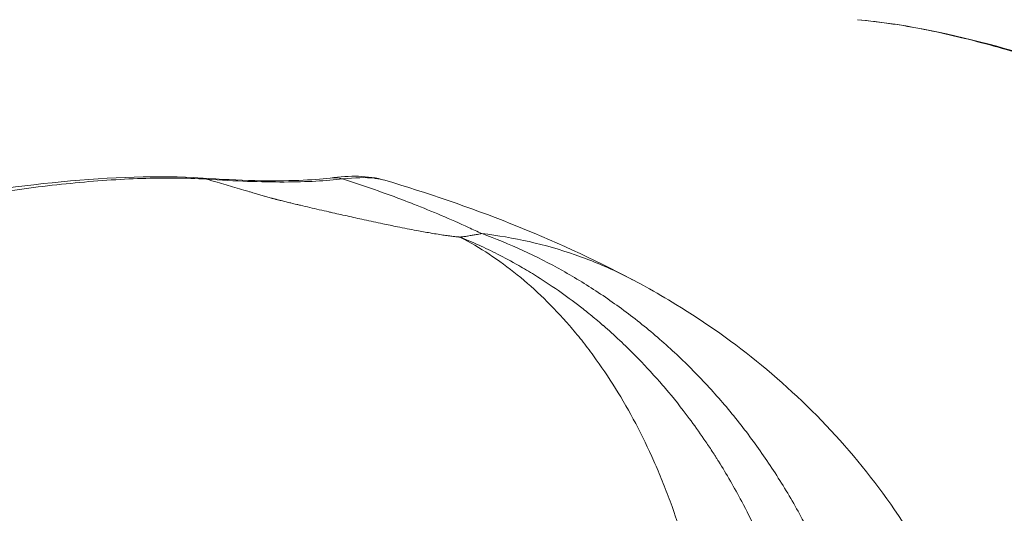
# Model space of a CAD drawing. Extents: x -48721 to -31921, y 17749 to 29629.
# Drawn here: x -44330 to -44292, y 21886 to 21905 of the extents above; entities that cross this region are included whole.
import ezdxf

# ---------------------------------------------------------------- set-up
doc = ezdxf.new("R2010")
doc.units = 0
doc.header["$MEASUREMENT"] = 0
doc.layers.add('外形線', color=7, linetype='CONTINUOUS', lineweight=18)

msp = doc.modelspace()

# ---------------------------------------------------------------- linework, layer by layer
at = {"layer": '外形線', "extrusion": (1e-16, 0, -1)}
for centre, major_axis, ratio, start_param, end_param in [((-44323.209, 21897.522), (0.105, 1.584), 0.607714, 0, 0.191629), ((-44317.969, 21897.534), (-0.192, 1.576), 0.891112, -0.000001, 0.339011)]:
    msp.add_ellipse(centre, major_axis=major_axis, ratio=ratio, start_param=start_param, end_param=end_param, dxfattribs=at)
at = {"layer": '外形線'}
for points, knots in [([(-44303.183, 21874.329), (-44303.978, 21874.334), (-44304.807, 21874.344), (-44305.667, 21874.361), (-44306.527, 21874.378), (-44307.416, 21874.402), (-44308.333, 21874.434), (-44309.249, 21874.467), (-44310.192, 21874.507), (-44311.162, 21874.554), (-44311.646, 21874.577), (-44312.139, 21874.603), (-44312.634, 21874.63), (-44313.13, 21874.656), (-44313.628, 21874.684), (-44314.13, 21874.713), (-44316.135, 21874.829), (-44318.183, 21874.961), (-44320.278, 21875.082), (-44320.802, 21875.112), (-44321.329, 21875.141), (-44321.859, 21875.169), (-44322.389, 21875.197), (-44322.923, 21875.224), (-44323.454, 21875.247), (-44324.517, 21875.295), (-44325.576, 21875.333), (-44326.63, 21875.351), (-44326.808, 21875.354), (-44326.985, 21875.357), (-44327.162, 21875.359), (-44327.511, 21875.363), (-44327.86, 21875.366), (-44328.208, 21875.369), (-44328.732, 21875.374), (-44329.255, 21875.378), (-44329.777, 21875.383), (-44330.82, 21875.393), (-44331.864, 21875.407), (-44332.875, 21875.436), (-44333.886, 21875.464), (-44334.87, 21875.507), (-44335.832, 21875.57), (-44336.794, 21875.633), (-44337.734, 21875.717), (-44338.655, 21875.82), (-44339.576, 21875.924), (-44340.478, 21876.046), (-44341.358, 21876.179), (-44342.237, 21876.313), (-44343.098, 21876.458), (-44343.946, 21876.607), (-44345.644, 21876.905), (-44347.295, 21877.215), (-44348.951, 21877.489), (-44350.608, 21877.763), (-44352.27, 21878), (-44353.98, 21878.183), (-44354.835, 21878.275), (-44355.702, 21878.354), (-44356.586, 21878.424), (-44357.469, 21878.495), (-44358.368, 21878.556), (-44359.286, 21878.624), (-44359.58, 21878.645), (-44359.877, 21878.668), (-44360.175, 21878.692), (-44360.806, 21878.743), (-44361.446, 21878.799), (-44362.091, 21878.863), (-44363.042, 21878.957), (-44364.003, 21879.069), (-44364.966, 21879.192), (-44365.929, 21879.316), (-44366.893, 21879.451), (-44367.851, 21879.58), (-44368.33, 21879.644), (-44368.807, 21879.706), (-44369.282, 21879.763), (-44369.286, 21879.764), (-44369.291, 21879.764), (-44369.295, 21879.765), (-44369.765, 21879.821), (-44370.231, 21879.879), (-44370.693, 21879.939), (-44372.559, 21880.182), (-44374.36, 21880.456), (-44376.093, 21880.765), (-44377.826, 21881.074), (-44379.49, 21881.418), (-44381.088, 21881.826), (-44382.686, 21882.234), (-44384.217, 21882.708), (-44385.697, 21883.286), (-44386.438, 21883.576), (-44387.166, 21883.892), (-44387.883, 21884.237), (-44388.6, 21884.582), (-44389.306, 21884.955), (-44390.004, 21885.357), (-44390.702, 21885.76), (-44391.393, 21886.192), (-44392.082, 21886.651), (-44392.77, 21887.11), (-44393.456, 21887.598), (-44394.147, 21888.096), (-44394.837, 21888.593), (-44395.531, 21889.101), (-44396.239, 21889.586), (-44396.592, 21889.829), (-44396.949, 21890.064), (-44397.311, 21890.287), (-44397.673, 21890.51), (-44398.039, 21890.721), (-44398.41, 21890.922), (-44398.693, 21891.076), (-44398.979, 21891.224), (-44399.268, 21891.365), (-44399.358, 21891.408), (-44399.448, 21891.451), (-44399.539, 21891.494), (-44399.92, 21891.672), (-44400.307, 21891.836), (-44400.698, 21891.988), (-44401.482, 21892.293), (-44402.284, 21892.551), (-44403.098, 21892.779), (-44404.726, 21893.235), (-44406.402, 21893.571), (-44408.087, 21893.86), (-44409.771, 21894.15), (-44411.465, 21894.39), (-44413.138, 21894.618), (-44414.812, 21894.846), (-44416.466, 21895.061), (-44418.079, 21895.282), (-44419.692, 21895.504), (-44421.263, 21895.731), (-44422.777, 21895.975), (-44424.29, 21896.219), (-44425.745, 21896.479), (-44427.127, 21896.757), (-44427.473, 21896.826), (-44427.813, 21896.897), (-44428.15, 21896.968), (-44428.24, 21896.987), (-44428.329, 21897.006), (-44428.419, 21897.025), (-44428.496, 21897.042), (-44428.573, 21897.059), (-44428.65, 21897.078), (-44428.815, 21897.117), (-44428.978, 21897.159), (-44429.14, 21897.205), (-44429.788, 21897.389), (-44430.417, 21897.629), (-44431.046, 21897.94), (-44431.676, 21898.251), (-44432.307, 21898.633), (-44432.954, 21899.115), (-44433.116, 21899.235), (-44433.279, 21899.362), (-44433.442, 21899.495), (-44433.524, 21899.562), (-44433.606, 21899.631), (-44433.688, 21899.7), (-44433.769, 21899.769), (-44433.85, 21899.838), (-44433.932, 21899.908), (-44434.259, 21900.189), (-44434.591, 21900.477), (-44434.926, 21900.773), (-44436.267, 21901.955), (-44437.662, 21903.245), (-44439.088, 21904.6), (-44439.8, 21905.278), (-44440.522, 21905.973), (-44441.247, 21906.681), (-44441.973, 21907.389), (-44442.7, 21908.106), (-44443.427, 21908.831), (-44444.882, 21910.282), (-44446.338, 21911.765), (-44447.787, 21913.271), (-44449.235, 21914.777), (-44450.677, 21916.307), (-44452.102, 21917.856), (-44453.528, 21919.406), (-44454.937, 21920.976), (-44456.329, 21922.558), (-44457.72, 21924.14), (-44459.094, 21925.734), (-44460.455, 21927.326)], [0, 0, 0, 0, 0.0031642, 0.0031642, 0.0031642, 0.0063284, 0.0063284, 0.0063284, 0.0094926, 0.0094926, 0.0094926, 0.0110747, 0.0110747, 0.0110747, 0.0126568, 0.0126568, 0.0126568, 0.0189852, 0.0189852, 0.0189852, 0.0205672, 0.0205672, 0.0205672, 0.0221493, 0.0221493, 0.0221493, 0.0253135, 0.0253135, 0.0253135, 0.025846, 0.025846, 0.025846, 0.0268956, 0.0268956, 0.0268956, 0.0284777, 0.0284777, 0.0284777, 0.0316419, 0.0316419, 0.0316419, 0.0348061, 0.0348061, 0.0348061, 0.0379703, 0.0379703, 0.0379703, 0.0411345, 0.0411345, 0.0411345, 0.0442987, 0.0442987, 0.0442987, 0.0506271, 0.0506271, 0.0506271, 0.0569555, 0.0569555, 0.0569555, 0.0601196, 0.0601196, 0.0601196, 0.0632838, 0.0632838, 0.0632838, 0.0643001, 0.0643001, 0.0643001, 0.066448, 0.066448, 0.066448, 0.0696122, 0.0696122, 0.0696122, 0.0727764, 0.0727764, 0.0727764, 0.0743585, 0.0743585, 0.0743585, 0.0743731, 0.0743731, 0.0743731, 0.0759406, 0.0759406, 0.0759406, 0.082269, 0.082269, 0.082269, 0.0885974, 0.0885974, 0.0885974, 0.0949258, 0.0949258, 0.0949258, 0.0980899, 0.0980899, 0.0980899, 0.1012541, 0.1012541, 0.1012541, 0.1044183, 0.1044183, 0.1044183, 0.1075825, 0.1075825, 0.1075825, 0.1107467, 0.1107467, 0.1107467, 0.1123288, 0.1123288, 0.1123288, 0.1139109, 0.1139109, 0.1139109, 0.115118, 0.115118, 0.115118, 0.115493, 0.115493, 0.115493, 0.1170751, 0.1170751, 0.1170751, 0.1202393, 0.1202393, 0.1202393, 0.1265677, 0.1265677, 0.1265677, 0.1328961, 0.1328961, 0.1328961, 0.1392244, 0.1392244, 0.1392244, 0.1455528, 0.1455528, 0.1455528, 0.1518812, 0.1518812, 0.1518812, 0.1534633, 0.1534633, 0.1534633, 0.153887, 0.153887, 0.153887, 0.1542543, 0.1542543, 0.1542543, 0.1550454, 0.1550454, 0.1550454, 0.1582096, 0.1582096, 0.1582096, 0.1613738, 0.1613738, 0.1613738, 0.1621648, 0.1621648, 0.1621648, 0.1625633, 0.1625633, 0.1625633, 0.1629559, 0.1629559, 0.1629559, 0.164538, 0.164538, 0.164538, 0.1708664, 0.1708664, 0.1708664, 0.1740305, 0.1740305, 0.1740305, 0.1771947, 0.1771947, 0.1771947, 0.1835231, 0.1835231, 0.1835231, 0.1898515, 0.1898515, 0.1898515, 0.1961799, 0.1961799, 0.1961799, 0.2025083, 0.2025083, 0.2025083, 0.2025083]), ([(-44271.154, 21901.805), (-44271.088, 21901.789), (-44271.055, 21901.756), (-44271.055, 21901.708), (-44271.055, 21901.704), (-44271.055, 21901.699), (-44271.056, 21901.695), (-44271.06, 21901.663), (-44271.077, 21901.626), (-44271.107, 21901.584), (-44271.112, 21901.577), (-44271.118, 21901.57), (-44271.123, 21901.563), (-44271.157, 21901.52), (-44271.203, 21901.474), (-44271.261, 21901.424), (-44271.272, 21901.414), (-44271.284, 21901.404), (-44271.296, 21901.394), (-44271.431, 21901.284), (-44271.622, 21901.158), (-44271.871, 21901.024), (-44271.896, 21901.01), (-44271.923, 21900.996), (-44271.949, 21900.983), (-44272.065, 21900.923), (-44272.191, 21900.862), (-44272.328, 21900.802), (-44272.36, 21900.788), (-44272.393, 21900.773), (-44272.427, 21900.759), (-44272.567, 21900.699), (-44272.718, 21900.64), (-44272.879, 21900.583), (-44272.917, 21900.569), (-44272.956, 21900.555), (-44272.996, 21900.542), (-44273.368, 21900.415), (-44273.79, 21900.296), (-44274.269, 21900.201), (-44274.314, 21900.192), (-44274.36, 21900.183), (-44274.406, 21900.174), (-44274.63, 21900.133), (-44274.867, 21900.096), (-44275.114, 21900.066), (-44275.159, 21900.061), (-44275.204, 21900.056), (-44275.249, 21900.051), (-44275.505, 21900.023), (-44275.771, 21900.003), (-44276.046, 21899.991), (-44276.086, 21899.989), (-44276.126, 21899.988), (-44276.166, 21899.986), (-44276.781, 21899.966), (-44277.443, 21899.988), (-44278.152, 21900.062), (-44278.171, 21900.064), (-44278.189, 21900.066), (-44278.208, 21900.067), (-44278.569, 21900.106), (-44278.942, 21900.158), (-44279.323, 21900.222), (-44279.326, 21900.222), (-44279.329, 21900.223), (-44279.332, 21900.223), (-44279.72, 21900.288), (-44280.114, 21900.366), (-44280.512, 21900.454), (-44280.522, 21900.457), (-44280.533, 21900.459), (-44280.543, 21900.461), (-44281.334, 21900.638), (-44282.143, 21900.857), (-44282.972, 21901.105), (-44283.007, 21901.116), (-44283.042, 21901.126), (-44283.077, 21901.137), (-44283.509, 21901.268), (-44283.949, 21901.407), (-44284.391, 21901.551), (-44284.78, 21901.678), (-44285.17, 21901.808), (-44285.56, 21901.94), (-44285.613, 21901.958), (-44285.666, 21901.976), (-44285.719, 21901.994), (-44286.545, 21902.275), (-44287.375, 21902.563), (-44288.213, 21902.847), (-44288.275, 21902.868), (-44288.336, 21902.889), (-44288.398, 21902.91), (-44288.786, 21903.041), (-44289.176, 21903.172), (-44289.568, 21903.3), (-44290.024, 21903.45), (-44290.48, 21903.595), (-44290.933, 21903.735), (-44290.993, 21903.753), (-44291.054, 21903.772), (-44291.114, 21903.79), (-44291.965, 21904.049), (-44292.81, 21904.287), (-44293.649, 21904.494), (-44293.697, 21904.506), (-44293.746, 21904.518), (-44293.794, 21904.529), (-44294.653, 21904.738), (-44295.505, 21904.913), (-44296.356, 21905.045), (-44296.384, 21905.049), (-44296.412, 21905.053), (-44296.44, 21905.057), (-44296.901, 21905.127), (-44297.356, 21905.183), (-44297.803, 21905.224)], [0.00368853, 0.00368853, 0.00368853, 0.00368853, 0.00566774, 0.00566774, 0.00566774, 0.00584079, 0.00584079, 0.00584079, 0.00708467, 0.00708467, 0.00708467, 0.00729059, 0.00729059, 0.00729059, 0.00850161, 0.00850161, 0.00850161, 0.00873447, 0.00873447, 0.00873447, 0.01133548, 0.01133548, 0.01133548, 0.01160301, 0.01160301, 0.01160301, 0.01275241, 0.01275241, 0.01275241, 0.01302653, 0.01302653, 0.01302653, 0.01416935, 0.01416935, 0.01416935, 0.0144418, 0.0144418, 0.0144418, 0.01700321, 0.01700321, 0.01700321, 0.01724537, 0.01724537, 0.01724537, 0.01842015, 0.01842015, 0.01842015, 0.01863293, 0.01863293, 0.01863293, 0.01983708, 0.01983708, 0.01983708, 0.02001104, 0.02001104, 0.02001104, 0.02267095, 0.02267095, 0.02267095, 0.02274048, 0.02274048, 0.02274048, 0.02408789, 0.02408789, 0.02408789, 0.02409846, 0.02409846, 0.02409846, 0.02546875, 0.02546875, 0.02546875, 0.02550482, 0.02550482, 0.02550482, 0.02822446, 0.02822446, 0.02822446, 0.02833869, 0.02833869, 0.02833869, 0.02975562, 0.02975562, 0.02975562, 0.03100266, 0.03100266, 0.03100266, 0.03117256, 0.03117256, 0.03117256, 0.03381163, 0.03381163, 0.03381163, 0.03400643, 0.03400643, 0.03400643, 0.03522751, 0.03522751, 0.03522751, 0.03665093, 0.03665093, 0.03665093, 0.0368403, 0.0368403, 0.0368403, 0.03951989, 0.03951989, 0.03951989, 0.03967417, 0.03967417, 0.03967417, 0.04241808, 0.04241808, 0.04241808, 0.04250804, 0.04250804, 0.04250804, 0.04399869, 0.04399869, 0.04399869, 0.04399869]), ([(-44297.803, 21905.224), (-44296.185, 21905.077), (-44294.475, 21904.734), (-44290.961, 21903.81), (-44289.116, 21903.206), (-44285.282, 21901.936), (-44283.237, 21901.255), (-44280.562, 21900.624), (-44279.782, 21900.477), (-44277.848, 21900.228), (-44276.761, 21900.22), (-44274.969, 21900.402), (-44274.235, 21900.585), (-44273.353, 21900.884), (-44273.085, 21901), (-44272.736, 21901.174), (-44272.629, 21901.245), (-44272.62, 21901.252), (-44272.62, 21901.252), (-44272.62, 21901.252)], [0, 0, 0, 0, 0.533464, 0.533464, 1.104251, 1.104251, 1.753474, 1.753474, 2.032326, 2.032326, 2.49201, 2.49201, 2.950121, 2.950121, 3.227973, 3.227973, 3.467066, 3.467066, 3.476846, 3.476846, 3.476846, 3.476846]), ([(-44322.923, 21899.065), (-44323.721, 21899.115), (-44324.558, 21899.121), (-44326.307, 21899.064), (-44327.219, 21899), (-44329.12, 21898.809), (-44330.084, 21898.686), (-44332.037, 21898.402), (-44333.027, 21898.24), (-44335.034, 21897.898), (-44336.027, 21897.722), (-44337.998, 21897.385), (-44338.975, 21897.224), (-44340.919, 21896.953), (-44341.863, 21896.847), (-44343.227, 21896.762), (-44343.674, 21896.745), (-44344.551, 21896.742), (-44344.982, 21896.755), (-44345.815, 21896.813), (-44346.218, 21896.858), (-44346.984, 21896.981), (-44347.349, 21897.057), (-44348.045, 21897.24), (-44348.376, 21897.346), (-44349.005, 21897.585), (-44349.303, 21897.718), (-44350.145, 21898.15), (-44350.624, 21898.474), (-44351.439, 21899.155), (-44351.777, 21899.513), (-44352.181, 21900.05), (-44352.298, 21900.229), (-44352.496, 21900.577), (-44352.577, 21900.747), (-44352.768, 21901.24), (-44352.827, 21901.544), (-44352.809, 21901.941), (-44352.786, 21902.064), (-44352.701, 21902.286), (-44352.641, 21902.383), (-44352.405, 21902.631), (-44352.177, 21902.738), (-44351.873, 21902.776)], [0, 0, 0, 0, 0.00301537, 0.00301537, 0.00603075, 0.00603075, 0.00904612, 0.00904612, 0.01206149, 0.01206149, 0.01507687, 0.01507687, 0.01809224, 0.01809224, 0.02110761, 0.02110761, 0.0226153, 0.0226153, 0.02412299, 0.02412299, 0.02563067, 0.02563067, 0.02713836, 0.02713836, 0.02864605, 0.02864605, 0.03015373, 0.03015373, 0.03316911, 0.03316911, 0.03618448, 0.03618448, 0.03769217, 0.03769217, 0.03919985, 0.03919985, 0.04221523, 0.04221523, 0.04372291, 0.04372291, 0.0452306, 0.0452306, 0.04824597, 0.04824597, 0.04824597, 0.04824597]), ([(-44351.139, 21900.441), (-44351.139, 21900.441), (-44351.124, 21900.369), (-44350.992, 21900.085), (-44350.826, 21899.822), (-44350.175, 21899.083), (-44349.552, 21898.564), (-44348.231, 21897.881), (-44347.663, 21897.654), (-44345.909, 21897.178), (-44344.525, 21897.039), (-44341.777, 21897.112), (-44340.435, 21897.254), (-44337.506, 21897.656), (-44335.88, 21897.933), (-44332.34, 21898.499), (-44330.386, 21898.787), (-44326.614, 21899.147), (-44324.757, 21899.216), (-44323.104, 21899.106)], [0.059787, 0.059787, 0.059787, 0.059787, 0.261051, 0.261051, 0.576805, 0.576805, 1.093802, 1.093802, 1.398094, 1.398094, 1.922666, 1.922666, 2.350629, 2.350629, 2.83995, 2.83995, 3.426327, 3.426327, 4.036092, 4.036092, 4.036092, 4.036092]), ([(-44323.104, 21899.106), (-44321.655, 21899.01), (-44320.367, 21898.981), (-44318.904, 21899.037), (-44318.5, 21899.068), (-44318.162, 21899.11)], [0, 0, 0, 0, 0.5540271, 0.5540271, 0.8077683, 0.8077683, 0.8077683, 0.8077683]), ([(-44317.684, 21899.077), (-44318.305, 21898.999), (-44319.056, 21898.958), (-44320.37, 21898.955), (-44320.84, 21898.963), (-44321.843, 21899), (-44322.37, 21899.028), (-44322.923, 21899.065)], [0, 0, 0, 0, 0.004112449, 0.004112449, 0.006168674, 0.006168674, 0.008224899, 0.008224899, 0.008224899, 0.008224899]), ([(-44322.923, 21899.065), (-44322.787, 21899.026), (-44322.651, 21898.987), (-44322.514, 21898.947), (-44322.29, 21898.881), (-44322.063, 21898.815), (-44321.834, 21898.747), (-44321.719, 21898.713), (-44321.604, 21898.679), (-44321.488, 21898.644), (-44321.417, 21898.623), (-44321.347, 21898.602), (-44321.276, 21898.581), (-44321.23, 21898.568), (-44321.184, 21898.554), (-44321.138, 21898.54), (-44321.079, 21898.523), (-44321.021, 21898.506), (-44320.961, 21898.488), (-44320.902, 21898.471), (-44320.843, 21898.454), (-44320.783, 21898.436), (-44320.757, 21898.428), (-44320.731, 21898.421), (-44320.704, 21898.413), (-44320.701, 21898.412), (-44320.697, 21898.411), (-44320.694, 21898.41), (-44320.664, 21898.401), (-44320.634, 21898.393), (-44320.603, 21898.384), (-44320.573, 21898.375), (-44320.543, 21898.367), (-44320.512, 21898.358), (-44320.482, 21898.35), (-44320.451, 21898.341), (-44320.42, 21898.333), (-44320.416, 21898.331), (-44320.411, 21898.33), (-44320.406, 21898.329), (-44320.396, 21898.326), (-44320.385, 21898.323), (-44320.374, 21898.32), (-44320.358, 21898.316), (-44320.343, 21898.312), (-44320.327, 21898.308), (-44320.311, 21898.303), (-44320.295, 21898.299), (-44320.279, 21898.295), (-44320.276, 21898.294), (-44320.272, 21898.293), (-44320.268, 21898.292), (-44320.264, 21898.291), (-44320.26, 21898.29), (-44320.256, 21898.289), (-44320.248, 21898.287), (-44320.24, 21898.285), (-44320.232, 21898.283), (-44320.217, 21898.279), (-44320.201, 21898.275), (-44320.185, 21898.271), (-44320.17, 21898.267), (-44320.154, 21898.264), (-44320.138, 21898.26), (-44320.122, 21898.256), (-44320.106, 21898.252), (-44320.09, 21898.248), (-44320.075, 21898.244), (-44320.06, 21898.24), (-44320.045, 21898.236), (-44319.983, 21898.221), (-44319.921, 21898.206), (-44319.859, 21898.191), (-44319.797, 21898.176), (-44319.735, 21898.161), (-44319.673, 21898.146), (-44319.597, 21898.128), (-44319.521, 21898.109), (-44319.445, 21898.091), (-44319.398, 21898.08), (-44319.351, 21898.069), (-44319.304, 21898.058), (-44319.182, 21898.029), (-44319.06, 21898), (-44318.937, 21897.972), (-44318.696, 21897.915), (-44318.454, 21897.859), (-44318.213, 21897.804), (-44318.189, 21897.799), (-44318.166, 21897.793), (-44318.142, 21897.788), (-44317.929, 21897.739), (-44317.716, 21897.691), (-44317.504, 21897.644), (-44317.284, 21897.595), (-44317.065, 21897.546), (-44316.847, 21897.499), (-44316.607, 21897.447), (-44316.367, 21897.395), (-44316.128, 21897.345), (-44315.939, 21897.305), (-44315.75, 21897.266), (-44315.562, 21897.228), (-44315.312, 21897.177), (-44315.063, 21897.128), (-44314.818, 21897.082), (-44314.645, 21897.05), (-44314.473, 21897.019), (-44314.304, 21896.99), (-44314.272, 21896.984), (-44314.24, 21896.979), (-44314.209, 21896.973), (-44314.111, 21896.957), (-44314.014, 21896.941), (-44313.919, 21896.926), (-44313.846, 21896.915), (-44313.774, 21896.904), (-44313.702, 21896.894), (-44313.681, 21896.891), (-44313.661, 21896.888), (-44313.64, 21896.885), (-44313.595, 21896.879), (-44313.55, 21896.873), (-44313.506, 21896.867), (-44313.475, 21896.863), (-44313.445, 21896.859), (-44313.416, 21896.856), (-44313.402, 21896.854), (-44313.389, 21896.853), (-44313.375, 21896.851), (-44313.354, 21896.849), (-44313.333, 21896.846), (-44313.312, 21896.844), (-44313.291, 21896.842), (-44313.27, 21896.84), (-44313.25, 21896.838), (-44313.23, 21896.836), (-44313.21, 21896.834), (-44313.19, 21896.833), (-44313.18, 21896.832), (-44313.17, 21896.831), (-44313.161, 21896.831), (-44313.156, 21896.83), (-44313.152, 21896.83), (-44313.148, 21896.83)], [0.29106317, 0.29106317, 0.29106317, 0.29106317, 0.29155315, 0.29155315, 0.29155315, 0.2923587, 0.2923587, 0.2923587, 0.29276229, 0.29276229, 0.29276229, 0.29300715, 0.29300715, 0.29300715, 0.29316526, 0.29316526, 0.29316526, 0.29336629, 0.29336629, 0.29336629, 0.29356675, 0.29356675, 0.29356675, 0.29365514, 0.29365514, 0.29365514, 0.29366669, 0.29366669, 0.29366669, 0.29376641, 0.29376641, 0.29376641, 0.29386572, 0.29386572, 0.29386572, 0.29396442, 0.29396442, 0.29396442, 0.29397913, 0.29397913, 0.29397913, 0.29401343, 0.29401343, 0.29401343, 0.29406209, 0.29406209, 0.29406209, 0.29411042, 0.29411042, 0.29411042, 0.29412245, 0.29412245, 0.29412245, 0.29413447, 0.29413447, 0.29413447, 0.29415845, 0.29415845, 0.29415845, 0.29420623, 0.29420623, 0.29420623, 0.29425377, 0.29425377, 0.29425377, 0.29430313, 0.29430313, 0.29430313, 0.29434833, 0.29434833, 0.29434833, 0.29453604, 0.29453604, 0.29453604, 0.29472223, 0.29472223, 0.29472223, 0.29495112, 0.29495112, 0.29495112, 0.29509117, 0.29509117, 0.29509117, 0.29545639, 0.29545639, 0.29545639, 0.29617673, 0.29617673, 0.29617673, 0.29624711, 0.29624711, 0.29624711, 0.2968849, 0.2968849, 0.2968849, 0.2975431, 0.2975431, 0.2975431, 0.29826716, 0.29826716, 0.29826716, 0.29883908, 0.29883908, 0.29883908, 0.2995982, 0.2995982, 0.2995982, 0.30013507, 0.30013507, 0.30013507, 0.30023618, 0.30023618, 0.30023618, 0.30054672, 0.30054672, 0.30054672, 0.30078306, 0.30078306, 0.30078306, 0.30085219, 0.30085219, 0.30085219, 0.30100361, 0.30100361, 0.30100361, 0.30110706, 0.30110706, 0.30110706, 0.30115424, 0.30115424, 0.30115424, 0.30122924, 0.30122924, 0.30122924, 0.30130392, 0.30130392, 0.30130392, 0.30137821, 0.30137821, 0.30137821, 0.30141517, 0.30141517, 0.30141517, 0.30143105, 0.30143105, 0.30143105, 0.30143105]), ([(-44316.045, 21899.022), (-44316.155, 21899.054), (-44316.28, 21899.079), (-44316.421, 21899.097), (-44316.43, 21899.098), (-44316.44, 21899.099), (-44316.45, 21899.1), (-44316.782, 21899.138), (-44317.193, 21899.132), (-44317.684, 21899.077)], [0.045657699, 0.045657699, 0.045657699, 0.045657699, 0.047002121, 0.047002121, 0.047002121, 0.047095553, 0.047095553, 0.047095553, 0.050235256, 0.050235256, 0.050235256, 0.050235256]), ([(-44312.31, 21896.964), (-44312.476, 21897.043), (-44312.645, 21897.122), (-44312.815, 21897.2), (-44313.516, 21897.523), (-44314.218, 21897.82), (-44314.94, 21898.103), (-44315.041, 21898.143), (-44315.141, 21898.182), (-44315.242, 21898.22), (-44316.042, 21898.527), (-44316.856, 21898.812), (-44317.684, 21899.077)], [0, 0, 0, 0, 0.000743398, 0.000743398, 0.000743398, 0.003809433, 0.003809433, 0.003809433, 0.004235483, 0.004235483, 0.004235483, 0.007618867, 0.007618867, 0.007618867, 0.007618867]), ([(-44313.148, 21896.83), (-44313.143, 21896.83), (-44313.137, 21896.831), (-44313.131, 21896.831), (-44313.122, 21896.832), (-44313.114, 21896.833), (-44313.105, 21896.834), (-44313.087, 21896.836), (-44313.07, 21896.838), (-44313.052, 21896.841), (-44313.018, 21896.845), (-44312.984, 21896.849), (-44312.951, 21896.854), (-44312.942, 21896.855), (-44312.933, 21896.857), (-44312.924, 21896.858), (-44312.9, 21896.862), (-44312.876, 21896.865), (-44312.852, 21896.869), (-44312.819, 21896.874), (-44312.787, 21896.879), (-44312.755, 21896.885), (-44312.741, 21896.887), (-44312.728, 21896.889), (-44312.714, 21896.891), (-44312.664, 21896.9), (-44312.614, 21896.908), (-44312.565, 21896.917), (-44312.503, 21896.928), (-44312.44, 21896.94), (-44312.379, 21896.951), (-44312.356, 21896.955), (-44312.333, 21896.959), (-44312.31, 21896.964)], [0, 0, 0, 0, 0.000032334, 0.000032334, 0.000032334, 0.000084492, 0.000084492, 0.000084492, 0.000188979, 0.000188979, 0.000188979, 0.00039846, 0.00039846, 0.00039846, 0.000454297, 0.000454297, 0.000454297, 0.000608317, 0.000608317, 0.000608317, 0.000818453, 0.000818453, 0.000818453, 0.000908594, 0.000908594, 0.000908594, 0.001239283, 0.001239283, 0.001239283, 0.001660594, 0.001660594, 0.001660594, 0.001817189, 0.001817189, 0.001817189, 0.001817189]), ([(-44313.148, 21896.83), (-44312.377, 21896.428), (-44311.639, 21895.941), (-44310.231, 21894.801), (-44309.56, 21894.149), (-44308.763, 21893.227), (-44308.605, 21893.037), (-44308.297, 21892.649), (-44308.145, 21892.451), (-44307.701, 21891.843), (-44307.417, 21891.422), (-44306.603, 21890.112), (-44306.109, 21889.176), (-44305.554, 21887.925), (-44305.446, 21887.671), (-44305.237, 21887.154), (-44305.135, 21886.892), (-44304.843, 21886.098), (-44304.663, 21885.56), (-44304.168, 21883.917), (-44303.898, 21882.786), (-44303.583, 21881.033), (-44303.493, 21880.44), (-44303.344, 21879.234), (-44303.286, 21878.627), (-44303.159, 21876.799), (-44303.138, 21875.57), (-44303.183, 21874.329)], [0, 0, 0, 0, 0.125, 0.125, 0.25, 0.25, 0.28125, 0.28125, 0.3125, 0.3125, 0.375, 0.375, 0.5, 0.5, 0.53125, 0.53125, 0.5625, 0.5625, 0.625, 0.625, 0.75, 0.75, 0.8125, 0.8125, 0.875, 0.875, 1, 1, 1, 1]), ([(-44313.148, 21896.83), (-44312.932, 21896.742), (-44312.685, 21896.638), (-44312.409, 21896.512), (-44311.969, 21896.312), (-44311.456, 21896.058), (-44310.878, 21895.729), (-44310.684, 21895.618), (-44310.481, 21895.498), (-44310.272, 21895.369), (-44309.977, 21895.186), (-44309.668, 21894.985), (-44309.347, 21894.761), (-44309.073, 21894.57), (-44308.791, 21894.363), (-44308.502, 21894.138), (-44308.357, 21894.026), (-44308.21, 21893.909), (-44308.062, 21893.788), (-44307.988, 21893.727), (-44307.914, 21893.665), (-44307.839, 21893.602), (-44307.802, 21893.57), (-44307.764, 21893.538), (-44307.727, 21893.506), (-44307.708, 21893.49), (-44307.689, 21893.474), (-44307.67, 21893.458), (-44307.661, 21893.45), (-44307.651, 21893.442), (-44307.642, 21893.433), (-44307.635, 21893.427), (-44307.628, 21893.421), (-44307.621, 21893.415), (-44307.618, 21893.413), (-44307.615, 21893.41), (-44307.614, 21893.409), (-44307.408, 21893.231), (-44307.198, 21893.041), (-44306.984, 21892.84), (-44306.783, 21892.652), (-44306.58, 21892.454), (-44306.374, 21892.245), (-44306.067, 21891.934), (-44305.754, 21891.599), (-44305.438, 21891.236), (-44305.366, 21891.153), (-44305.293, 21891.068), (-44305.22, 21890.982), (-44304.914, 21890.622), (-44304.607, 21890.237), (-44304.3, 21889.826), (-44304.11, 21889.571), (-44303.921, 21889.306), (-44303.732, 21889.03), (-44303.638, 21888.892), (-44303.544, 21888.752), (-44303.45, 21888.609), (-44303.403, 21888.538), (-44303.357, 21888.465), (-44303.31, 21888.392), (-44303.287, 21888.356), (-44303.263, 21888.319), (-44303.24, 21888.283), (-44303.229, 21888.264), (-44303.217, 21888.246), (-44303.205, 21888.227), (-44303.197, 21888.214), (-44303.188, 21888.2), (-44303.179, 21888.186), (-44303.176, 21888.181), (-44303.172, 21888.175), (-44303.171, 21888.172), (-44303.017, 21887.926), (-44302.864, 21887.672), (-44302.713, 21887.409), (-44302.566, 21887.156), (-44302.421, 21886.893), (-44302.278, 21886.624), (-44302.088, 21886.266), (-44301.902, 21885.896), (-44301.72, 21885.51), (-44301.643, 21885.345), (-44301.566, 21885.179), (-44301.491, 21885.01), (-44301.029, 21883.974), (-44300.604, 21882.841), (-44300.243, 21881.616), (-44300.075, 21881.044), (-44299.921, 21880.451), (-44299.784, 21879.836), (-44299.69, 21879.419), (-44299.605, 21878.993), (-44299.529, 21878.559), (-44299.498, 21878.38), (-44299.468, 21878.199), (-44299.44, 21878.017), (-44299.257, 21876.844), (-44299.141, 21875.611), (-44299.111, 21874.33)], [0, 0, 0, 0, 0.0482211, 0.0482211, 0.0482211, 0.125, 0.125, 0.125, 0.150887, 0.150887, 0.150887, 0.1875, 0.1875, 0.1875, 0.21875, 0.21875, 0.21875, 0.234375, 0.234375, 0.234375, 0.2421875, 0.2421875, 0.2421875, 0.2460938, 0.2460938, 0.2460938, 0.2480469, 0.2480469, 0.2480469, 0.2490234, 0.2490234, 0.2490234, 0.2497559, 0.2497559, 0.2497559, 0.25, 0.25, 0.25, 0.287459, 0.287459, 0.287459, 0.3225876, 0.3225876, 0.3225876, 0.375, 0.375, 0.375, 0.387056, 0.387056, 0.387056, 0.4375, 0.4375, 0.4375, 0.46875, 0.46875, 0.46875, 0.484375, 0.484375, 0.484375, 0.4921875, 0.4921875, 0.4921875, 0.4960938, 0.4960938, 0.4960938, 0.4980469, 0.4980469, 0.4980469, 0.4995117, 0.4995117, 0.4995117, 0.5, 0.5, 0.5, 0.5384672, 0.5384672, 0.5384672, 0.5756248, 0.5756248, 0.5756248, 0.625, 0.625, 0.625, 0.6459834, 0.6459834, 0.6459834, 0.7743702, 0.7743702, 0.7743702, 0.8343306, 0.8343306, 0.8343306, 0.875, 0.875, 0.875, 0.891792, 0.891792, 0.891792, 1, 1, 1, 1]), ([(-44312.31, 21896.964), (-44311.233, 21896.573), (-44310.195, 21896.095), (-44308.693, 21895.254), (-44308.201, 21894.952), (-44307.478, 21894.468), (-44307.239, 21894.302), (-44306.767, 21893.958), (-44306.532, 21893.781), (-44306.069, 21893.415), (-44305.839, 21893.227), (-44305.387, 21892.841), (-44305.165, 21892.644), (-44304.511, 21892.041), (-44304.09, 21891.623), (-44303.278, 21890.753), (-44302.888, 21890.302), (-44302.324, 21889.602), (-44302.14, 21889.364), (-44301.78, 21888.881), (-44301.604, 21888.635), (-44301.259, 21888.136), (-44301.09, 21887.882), (-44300.76, 21887.365), (-44300.6, 21887.103), (-44300.133, 21886.31), (-44299.842, 21885.772), (-44299.434, 21884.95), (-44299.303, 21884.674), (-44299.051, 21884.116), (-44298.929, 21883.835), (-44298.58, 21882.985), (-44298.366, 21882.409), (-44297.977, 21881.237), (-44297.803, 21880.642), (-44297.493, 21879.431), (-44297.36, 21878.823), (-44297.138, 21877.6), (-44297.048, 21876.985), (-44296.911, 21875.751), (-44296.865, 21875.13), (-44296.84, 21874.507)], [0, 0, 0, 0, 0.125, 0.125, 0.1875, 0.1875, 0.21875, 0.21875, 0.25, 0.25, 0.28125, 0.28125, 0.3125, 0.3125, 0.375, 0.375, 0.4375, 0.4375, 0.46875, 0.46875, 0.5, 0.5, 0.53125, 0.53125, 0.5625, 0.5625, 0.625, 0.625, 0.65625, 0.65625, 0.6875, 0.6875, 0.75, 0.75, 0.8125, 0.8125, 0.875, 0.875, 0.9375, 0.9375, 1, 1, 1, 1]), ([(-44312.31, 21896.964), (-44311.068, 21896.822), (-44309.86, 21896.548), (-44308.706, 21896.147), (-44308.131, 21895.947), (-44307.569, 21895.715), (-44307.023, 21895.451), (-44306.884, 21895.385), (-44306.746, 21895.316), (-44306.61, 21895.245)], [0, 0, 0, 0, 0.1249458, 0.1249458, 0.1249458, 0.1872416, 0.1872416, 0.1872416, 0.2031012, 0.2031012, 0.2031012, 0.2031012]), ([(-44306.61, 21895.245), (-44306.751, 21895.318), (-44306.188, 21895.022), (-44305.586, 21894.69), (-44305.199, 21894.464), (-44303.666, 21893.525), (-44302.556, 21892.739), (-44299.354, 21890.107), (-44297.438, 21887.989), (-44294.483, 21883.332), (-44293.392, 21880.724), (-44292.623, 21876.778), (-44292.501, 21875.49), (-44292.501, 21874.207)], [0.017107, 0.017107, 0.017107, 0.017107, 0.088575, 0.088575, 0.22342, 0.22342, 0.628978, 0.628978, 1.467047, 1.467047, 2.290692, 2.290692, 2.675689, 2.675689, 2.675689, 2.675689])]:
    msp.add_open_spline(points, degree=3, knots=knots, dxfattribs=at)
for points in [[(-44297.803, 21905.224), (-44297.804, 21905.224), (-44297.804, 21905.224), (-44297.805, 21905.224)], [(-44318.162, 21899.11), (-44317.374, 21899.206), (-44316.713, 21899.219), (-44316.045, 21899.022)], [(-44316.045, 21899.022), (-44312.78, 21898.057), (-44309.535, 21896.795), (-44306.489, 21895.181)], [(-44330.026, 21898.688), (-44330.026, 21898.688), (-44330.026, 21898.688), (-44330.026, 21898.688)]]:
    msp.add_open_spline(points, degree=3, dxfattribs=at)

doc.saveas('drawing.dxf')
